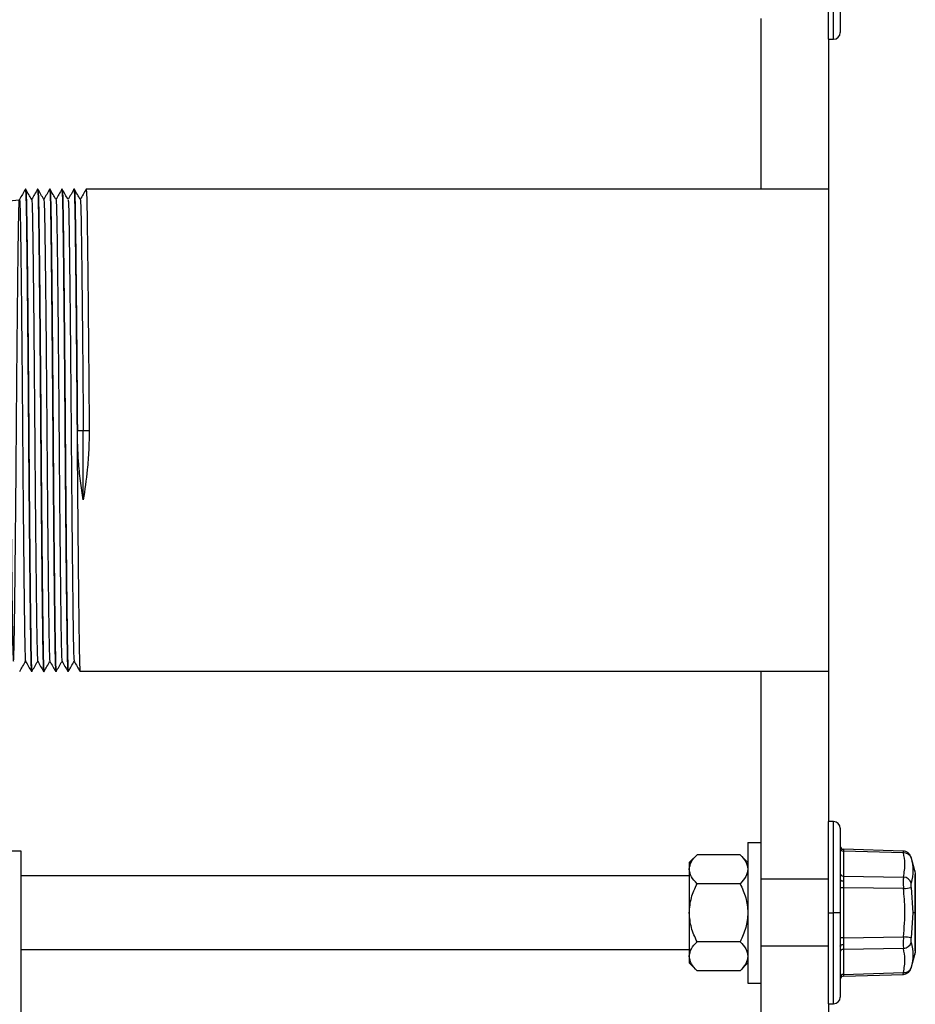
# Model space of a CAD drawing. Units: inches. Extents: x 5081.5 to 5150.7, y -3989.5 to -3935.2.
# Drawn here: x 5141.7 to 5150.7, y -3954.2 to -3944.3 of the extents above; entities that cross this region are included whole.
import ezdxf

# ---------------------------------------------------------------- set-up
doc = ezdxf.new("R2010")
doc.units = ezdxf.units.IN
doc.header["$MEASUREMENT"] = 0

msp = doc.modelspace()

# ---------------------------------------------------------------- linework, layer by layer
at = {"color": 7, "linetype": 'Continuous', "lineweight": 25}
for p, q in [((5149.78638, -3944.47256), (5149.78638, -3943.55718)), ((5149.90484, -3943.55718), (5149.90484, -3944.40525)), ((5149.10792, -3944.26391), (5149.10792, -3945.98025)), ((5149.78638, -3944.47256), (5149.83753, -3944.47256)), ((5149.78638, -3944.47256), (5149.78638, -3945.98025)), ((5141.7199, -3945.98283), (5141.72023, -3945.98025)), ((5141.72382, -3945.98025), (5141.72023, -3945.98025)), ((5141.84201, -3945.98241), (5141.84228, -3945.98025)), ((5141.84587, -3945.98025), (5141.84228, -3945.98025)), ((5141.96405, -3945.98248), (5141.96433, -3945.98025)), ((5141.96792, -3945.98025), (5141.96433, -3945.98025)), ((5142.08605, -3945.98288), (5142.08638, -3945.98025)), ((5142.08997, -3945.98025), (5142.08638, -3945.98025)), ((5142.20815, -3945.9825), (5142.20843, -3945.98025)), ((5142.21202, -3945.98025), (5142.20843, -3945.98025)), ((5142.33022, -3945.98237), (5142.33048, -3945.98025)), ((5149.78638, -3945.98025), (5142.33048, -3945.98025)), ((5149.78638, -3945.98025), (5149.78638, -3950.82641)), ((5142.24253, -3948.40333), (5142.30177, -3948.40333)), ((5142.30177, -3948.40333), (5142.361, -3948.40333)), ((5142.30177, -3949.10093), (5142.30177, -3948.40333)), ((5141.78484, -3950.82641), (5141.78125, -3950.82641)), ((5141.78484, -3950.82641), (5141.78512, -3950.82419)), ((5141.90689, -3950.82641), (5141.9033, -3950.82641)), ((5141.90689, -3950.82641), (5141.90717, -3950.82422)), ((5142.02895, -3950.82641), (5142.02536, -3950.82641)), ((5142.02895, -3950.82641), (5142.02922, -3950.82425)), ((5142.151, -3950.82641), (5142.14741, -3950.82641)), ((5142.151, -3950.82641), (5142.15126, -3950.82427)), ((5149.78638, -3950.82641), (5142.26946, -3950.82641)), ((5149.10792, -3950.82641), (5149.10792, -3952.54275)), ((5149.78638, -3950.82641), (5149.78638, -3952.3341)), ((5149.83753, -3952.3341), (5149.78638, -3952.3341)), ((5149.78638, -3953.24948), (5149.78638, -3952.3341)), ((5149.90484, -3952.40141), (5149.90484, -3953.24948)), ((5148.97761, -3952.54275), (5149.10792, -3952.54275)), ((5148.97761, -3952.54275), (5148.97761, -3953.95621)), ((5149.10792, -3952.54275), (5149.10792, -3953.95621)), ((5150.53793, -3952.63037), (5149.93617, -3952.61218)), ((5141.67715, -3952.63025), (5140.3633, -3952.63025)), ((5141.67715, -3954.5741), (5141.67715, -3952.63025)), ((5148.38867, -3952.74468), (5148.46676, -3952.66658)), ((5148.89952, -3952.66658), (5148.46676, -3952.66658)), ((5148.97761, -3952.74468), (5148.89952, -3952.66658)), ((5149.9363, -3952.63021), (5149.9363, -3952.88158)), ((5150.53926, -3952.64845), (5149.9363, -3952.63021)), ((5150.65302, -3952.8288), (5150.6165, -3952.69249)), ((5148.38867, -3952.74468), (5148.38867, -3952.81231)), ((5148.38867, -3952.81231), (5148.38867, -3953.24948)), ((5148.38867, -3952.87794), (5141.67715, -3952.87794)), ((5149.78638, -3952.91294), (5149.10792, -3952.91294)), ((5149.9363, -3952.88158), (5150.53926, -3952.89069)), ((5150.65812, -3953.24948), (5150.65812, -3952.86607)), ((5150.65812, -3952.86607), (5150.65854, -3952.86798)), ((5150.65869, -3952.87023), (5150.65869, -3953.62874)), ((5148.89952, -3952.95803), (5148.46676, -3952.95803)), ((5149.9363, -3952.99812), (5149.90484, -3952.99812)), ((5149.9363, -3952.99812), (5149.9363, -3953.50085)), ((5150.53926, -3953.00723), (5149.9363, -3952.99812)), ((5150.6182, -3952.99728), (5150.63404, -3953.24948)), ((5148.38867, -3953.24948), (5148.38867, -3953.68666)), ((5149.78638, -3953.24948), (5149.83753, -3953.24948)), ((5149.78638, -3954.16487), (5149.78638, -3953.24948)), ((5149.90484, -3953.24948), (5149.83753, -3953.24948)), ((5149.90484, -3953.24948), (5149.90484, -3954.09756)), ((5150.63404, -3953.24948), (5150.6182, -3953.50169)), ((5150.65812, -3953.24948), (5150.63404, -3953.24948)), ((5150.65812, -3953.6329), (5150.65812, -3953.24948)), ((5149.9363, -3953.50085), (5149.90484, -3953.50085)), ((5149.9363, -3953.50085), (5150.53926, -3953.49173)), ((5148.89952, -3953.54093), (5148.46676, -3953.54093)), ((5149.78638, -3953.58602), (5149.10792, -3953.58602)), ((5149.91344, -3953.58602), (5149.90484, -3953.58602)), ((5150.53926, -3953.60827), (5149.9363, -3953.61739)), ((5148.38867, -3953.62102), (5141.67715, -3953.62102)), ((5148.38867, -3953.68666), (5148.38867, -3953.75429)), ((5149.9363, -3953.61739), (5149.9363, -3953.86875)), ((5150.6165, -3953.80648), (5150.65302, -3953.67016)), ((5150.65854, -3953.63098), (5150.65812, -3953.6329)), ((5148.38867, -3953.75429), (5148.46697, -3953.83259)), ((5148.89931, -3953.83259), (5148.97761, -3953.75429)), ((5148.89952, -3953.83238), (5148.46676, -3953.83238)), ((5149.93617, -3953.88679), (5150.53991, -3953.86853)), ((5149.9363, -3953.86875), (5150.53926, -3953.85052)), ((5148.97761, -3953.95621), (5149.10792, -3953.95621)), ((5149.10792, -3953.95621), (5149.10792, -3957.01871)), ((5149.78638, -3954.16487), (5149.83753, -3954.16487)), ((5149.78638, -3954.16487), (5149.78638, -3957.01871))]:
    msp.add_line(p, q, dxfattribs=at)
at = {"color": 8, "linetype": 'Continuous', "lineweight": 25}
for p, q in [((5149.83753, -3944.47256), (5149.83753, -3943.55718)), ((5149.83753, -3953.24948), (5149.83753, -3952.3341)), ((5149.83753, -3954.16487), (5149.83753, -3953.24948))]:
    msp.add_line(p, q, dxfattribs=at)
at = {"color": 7, "linetype": 'Continuous', "lineweight": 25, "flags": 128}
for points in [[(5149.90484, -3952.91468), (5149.90544, -3952.91778), (5149.90721, -3952.92075), (5149.91009, -3952.92351), (5149.91396, -3952.92593), (5149.9187, -3952.92794), (5149.92411, -3952.92947), (5149.93001, -3952.93044), (5149.93617, -3952.93083)], [(5149.90484, -3953.58428), (5149.90544, -3953.58119), (5149.90721, -3953.57821), (5149.91009, -3953.57546), (5149.91396, -3953.57303), (5149.9187, -3953.57102), (5149.92411, -3953.5695), (5149.93001, -3953.56853), (5149.93617, -3953.56813)]]:
    msp.add_lwpolyline(points, dxfattribs=at)
at = {"color": 7, "linetype": 'Continuous', "lineweight": 25}
for centre, radius, start, end in [((5149.83753, -3944.40525), 0.06731, 270, 0), ((5149.83753, -3952.40141), 0.06731, 0, 90), ((5149.93715, -3952.57989), 0.03231, 180, 268.268081), ((5149.93501, -3952.59999), 0.03025, 184.265619, 272.460193), ((5150.54652, -3952.72379), 0.0757, 18.758746, 95.505317), ((5149.93501, -3952.85136), 0.03025, 184.265619, 272.460193), ((5150.53447, -3952.97848), 0.08792, 17.766492, 86.877364), ((5150.64331, -3952.87023), 0.01538, 0.010247, 15.695551), ((5150.64186, -3952.87023), 0.01683, 0, 7.657705), ((5149.32073, -3943.02924), 10.05212, 276.962589, 277.416097), ((5149.32073, -3963.46972), 10.05212, 82.583903, 83.037411), ((5150.53447, -3953.52048), 0.08792, 273.122636, 342.233508), ((5149.93501, -3953.64761), 0.03025, 87.539807, 175.734381), ((5150.64331, -3953.62874), 0.01538, 344.304449, 359.989753), ((5150.64186, -3953.62874), 0.01683, 352.342295, 0), ((5150.54652, -3953.77517), 0.0757, 264.494683, 341.241254), ((5149.93501, -3953.89897), 0.03025, 87.539807, 175.734381), ((5149.93715, -3953.91908), 0.03231, 91.731919, 180), ((5149.83753, -3954.09756), 0.06731, 270, 0)]:
    msp.add_arc(centre, radius, start, end, dxfattribs=at)
for points, knots in [([(5141.7199, -3945.98056), (5141.71003, -3945.99766), (5141.69039, -3946.03167), (5141.67076, -3946.06567), (5141.661, -3946.08258)], [0, 0, 0, 0, 0.5028653, 1, 1, 1, 1]), ([(5141.72023, -3945.98025), (5141.72113, -3945.98443), (5141.72294, -3945.99274), (5141.72558, -3946.05898), (5141.72809, -3946.16104), (5141.7304, -3946.29927), (5141.7327, -3946.47146), (5141.73522, -3946.67851), (5141.73786, -3946.91911), (5141.74057, -3947.18817), (5141.74328, -3947.47889), (5141.74592, -3947.7833), (5141.74844, -3948.09302), (5141.75074, -3948.40333), (5141.75304, -3948.71363), (5141.75556, -3949.02336), (5141.7582, -3949.32777), (5141.76091, -3949.61849), (5141.76362, -3949.88755), (5141.76626, -3950.12815), (5141.76878, -3950.3352), (5141.77108, -3950.50739), (5141.77339, -3950.64562), (5141.7759, -3950.74768), (5141.77854, -3950.81392), (5141.78035, -3950.82223), (5141.78125, -3950.82641)], [0, 0, 0, 0, 0.0425806, 0.0847841, 0.126253, 0.1666667, 0.2070803, 0.2485492, 0.2907527, 0.3333333, 0.375914, 0.4181175, 0.4595864, 0.5, 0.5404136, 0.5818825, 0.624086, 0.6666667, 0.7092473, 0.7514508, 0.7929197, 0.8333333, 0.873747, 0.9152159, 0.9574194, 1, 1, 1, 1]), ([(5141.78338, -3946.08315), (5141.7735, -3946.06605), (5141.75376, -3946.03185), (5141.73401, -3945.99765), (5141.72413, -3945.98055)], [0, 0, 0, 0, 0.4999992, 1, 1, 1, 1]), ([(5141.72413, -3945.98278), (5141.72493, -3945.98662), (5141.72664, -3945.99478), (5141.72917, -3946.05913), (5141.73168, -3946.161), (5141.73399, -3946.29928), (5141.73629, -3946.47146), (5141.73881, -3946.67851), (5141.74145, -3946.91911), (5141.74416, -3947.18817), (5141.74687, -3947.47889), (5141.74951, -3947.7833), (5141.75203, -3948.09302), (5141.75433, -3948.40333), (5141.75663, -3948.71363), (5141.75915, -3949.02336), (5141.76179, -3949.32777), (5141.7645, -3949.61849), (5141.76721, -3949.88755), (5141.76985, -3950.12815), (5141.77237, -3950.3352), (5141.77467, -3950.50739), (5141.77698, -3950.64562), (5141.77949, -3950.74768), (5141.78213, -3950.81392), (5141.78394, -3950.82223), (5141.78484, -3950.82641)], [0, 0, 0, 0, 0.037798, 0.0802123, 0.1218883, 0.1625039, 0.2031194, 0.2447954, 0.2872097, 0.3300031, 0.3727964, 0.4152107, 0.4568868, 0.4975023, 0.5381178, 0.5797939, 0.6222082, 0.6650015, 0.7077949, 0.7502092, 0.7918853, 0.8325008, 0.8731163, 0.9147923, 0.9572067, 1, 1, 1, 1]), ([(5141.84201, -3945.98047), (5141.83213, -3945.99757), (5141.81248, -3946.0316), (5141.79283, -3946.06564), (5141.78305, -3946.08258)], [0, 0, 0, 0, 0.5024085, 1, 1, 1, 1]), ([(5141.84228, -3945.98025), (5141.84319, -3945.98443), (5141.84499, -3945.99274), (5141.84763, -3946.05898), (5141.85015, -3946.16104), (5141.85245, -3946.29927), (5141.85475, -3946.47146), (5141.85727, -3946.67851), (5141.85991, -3946.91911), (5141.86262, -3947.18817), (5141.86533, -3947.47889), (5141.86797, -3947.7833), (5141.87049, -3948.09302), (5141.87279, -3948.40333), (5141.8751, -3948.71363), (5141.87761, -3949.02336), (5141.88025, -3949.32777), (5141.88296, -3949.61849), (5141.88568, -3949.88755), (5141.88831, -3950.12815), (5141.89083, -3950.3352), (5141.89313, -3950.50739), (5141.89544, -3950.64562), (5141.89795, -3950.74768), (5141.90059, -3950.81392), (5141.9024, -3950.82223), (5141.9033, -3950.82641)], [0, 0, 0, 0, 0.0425806, 0.0847841, 0.126253, 0.1666667, 0.2070803, 0.2485492, 0.2907527, 0.3333333, 0.375914, 0.4181175, 0.4595864, 0.5, 0.5404136, 0.5818825, 0.624086, 0.6666667, 0.7092473, 0.7514508, 0.7929197, 0.8333333, 0.873747, 0.9152159, 0.9574194, 1, 1, 1, 1]), ([(5141.90543, -3946.08316), (5141.89556, -3946.06606), (5141.87581, -3946.03185), (5141.85606, -3945.99765), (5141.84619, -3945.98055)], [0, 0, 0, 0, 0.4999991, 1, 1, 1, 1]), ([(5141.84619, -3945.98281), (5141.84699, -3945.98665), (5141.84869, -3945.9948), (5141.85122, -3946.05914), (5141.85374, -3946.161), (5141.85604, -3946.29928), (5141.85834, -3946.47146), (5141.86086, -3946.67851), (5141.8635, -3946.91911), (5141.86621, -3947.18817), (5141.86892, -3947.47889), (5141.87156, -3947.7833), (5141.87408, -3948.09302), (5141.87638, -3948.40333), (5141.87868, -3948.71363), (5141.8812, -3949.02336), (5141.88384, -3949.32777), (5141.88655, -3949.61849), (5141.88927, -3949.88755), (5141.8919, -3950.12815), (5141.89442, -3950.3352), (5141.89672, -3950.50739), (5141.89903, -3950.64562), (5141.90154, -3950.74768), (5141.90418, -3950.81392), (5141.90599, -3950.82223), (5141.90689, -3950.82641)], [0, 0, 0, 0, 0.0377366, 0.0801537, 0.1218324, 0.1624505, 0.2030686, 0.2447473, 0.2871643, 0.3299604, 0.3727564, 0.4151735, 0.4568522, 0.4974703, 0.5380884, 0.5797671, 0.6221841, 0.6649802, 0.7077763, 0.7501933, 0.791872, 0.8324901, 0.8731082, 0.9147869, 0.9572039, 1, 1, 1, 1]), ([(5141.96405, -3945.98048), (5141.95418, -3945.99758), (5141.93453, -3946.03161), (5141.91488, -3946.06564), (5141.9051, -3946.08258)], [0, 0, 0, 0, 0.502472, 1, 1, 1, 1]), ([(5141.96433, -3945.98025), (5141.96524, -3945.98443), (5141.96704, -3945.99274), (5141.96968, -3946.05898), (5141.9722, -3946.16104), (5141.9745, -3946.29927), (5141.9768, -3946.47146), (5141.97932, -3946.67851), (5141.98196, -3946.91911), (5141.98467, -3947.18817), (5141.98739, -3947.47889), (5141.99002, -3947.7833), (5141.99254, -3948.09302), (5141.99484, -3948.40333), (5141.99715, -3948.71363), (5141.99966, -3949.02336), (5142.0023, -3949.32777), (5142.00501, -3949.61849), (5142.00773, -3949.88755), (5142.01037, -3950.12815), (5142.01288, -3950.3352), (5142.01518, -3950.50739), (5142.01749, -3950.64562), (5142.02, -3950.74768), (5142.02264, -3950.81392), (5142.02445, -3950.82223), (5142.02536, -3950.82641)], [0, 0, 0, 0, 0.0425806, 0.0847841, 0.126253, 0.1666667, 0.2070803, 0.2485492, 0.2907527, 0.3333333, 0.375914, 0.4181175, 0.4595864, 0.5, 0.5404136, 0.5818825, 0.624086, 0.6666667, 0.7092473, 0.7514508, 0.7929197, 0.8333333, 0.873747, 0.9152159, 0.9574194, 1, 1, 1, 1]), ([(5142.02749, -3946.08316), (5142.01761, -3946.06606), (5141.99787, -3946.03186), (5141.97812, -3945.99766), (5141.96824, -3945.98056)], [0, 0, 0, 0, 0.4999991, 1, 1, 1, 1]), ([(5141.96824, -3945.98284), (5141.96904, -3945.98667), (5141.97074, -3945.99482), (5141.97327, -3946.05914), (5141.97579, -3946.161), (5141.97809, -3946.29928), (5141.98039, -3946.47146), (5141.98291, -3946.67851), (5141.98555, -3946.91911), (5141.98826, -3947.18817), (5141.99098, -3947.47889), (5141.99361, -3947.7833), (5141.99613, -3948.09302), (5141.99843, -3948.40333), (5142.00074, -3948.71363), (5142.00325, -3949.02336), (5142.00589, -3949.32777), (5142.0086, -3949.61849), (5142.01132, -3949.88755), (5142.01396, -3950.12815), (5142.01647, -3950.3352), (5142.01877, -3950.50739), (5142.02108, -3950.64562), (5142.02359, -3950.74768), (5142.02623, -3950.81392), (5142.02804, -3950.82223), (5142.02895, -3950.82641)], [0, 0, 0, 0, 0.037691, 0.08011, 0.1217907, 0.1624107, 0.2030308, 0.2447115, 0.2871305, 0.3299286, 0.3727267, 0.4151457, 0.4568264, 0.4974464, 0.5380665, 0.5797472, 0.6221662, 0.6649643, 0.7077624, 0.7501814, 0.7918621, 0.8324821, 0.8731022, 0.9147829, 0.9572019, 1, 1, 1, 1]), ([(5142.08605, -3945.98057), (5142.07618, -3945.99767), (5142.05654, -3946.03167), (5142.03691, -3946.06568), (5142.02715, -3946.08258)], [0, 0, 0, 0, 0.5029155, 1, 1, 1, 1]), ([(5142.08638, -3945.98025), (5142.08729, -3945.98443), (5142.08909, -3945.99274), (5142.09173, -3946.05898), (5142.09425, -3946.16104), (5142.09655, -3946.29927), (5142.09886, -3946.47146), (5142.10137, -3946.67851), (5142.10401, -3946.91911), (5142.10672, -3947.18817), (5142.10944, -3947.47889), (5142.11208, -3947.7833), (5142.11459, -3948.09302), (5142.11689, -3948.40333), (5142.1192, -3948.71363), (5142.12171, -3949.02336), (5142.12435, -3949.32777), (5142.12706, -3949.61849), (5142.12978, -3949.88755), (5142.13242, -3950.12815), (5142.13493, -3950.3352), (5142.13724, -3950.50739), (5142.13954, -3950.64562), (5142.14205, -3950.74768), (5142.14469, -3950.81392), (5142.1465, -3950.82223), (5142.14741, -3950.82641)], [0, 0, 0, 0, 0.0425806, 0.0847841, 0.126253, 0.1666667, 0.2070803, 0.2485492, 0.2907527, 0.3333333, 0.375914, 0.4181175, 0.4595864, 0.5, 0.5404136, 0.5818825, 0.624086, 0.6666667, 0.7092473, 0.7514508, 0.7929197, 0.8333333, 0.873747, 0.9152159, 0.9574194, 1, 1, 1, 1]), ([(5142.14954, -3946.08317), (5142.13967, -3946.06607), (5142.11992, -3946.03186), (5142.10017, -3945.99766), (5142.0903, -3945.98056)], [0, 0, 0, 0, 0.4999991, 1, 1, 1, 1]), ([(5142.0903, -3945.98285), (5142.09109, -3945.98668), (5142.09279, -3945.99484), (5142.09532, -3946.05914), (5142.09784, -3946.161), (5142.10014, -3946.29928), (5142.10245, -3946.47146), (5142.10496, -3946.67851), (5142.1076, -3946.91911), (5142.11031, -3947.18817), (5142.11303, -3947.47889), (5142.11567, -3947.7833), (5142.11818, -3948.09302), (5142.12048, -3948.40333), (5142.12279, -3948.71363), (5142.1253, -3949.02336), (5142.12794, -3949.32777), (5142.13065, -3949.61849), (5142.13337, -3949.88755), (5142.13601, -3950.12815), (5142.13852, -3950.3352), (5142.14083, -3950.50739), (5142.14313, -3950.64562), (5142.14564, -3950.74768), (5142.14828, -3950.81392), (5142.15009, -3950.82223), (5142.151, -3950.82641)], [0, 0, 0, 0, 0.0376602, 0.0800806, 0.1217626, 0.162384, 0.2030053, 0.2446873, 0.2871077, 0.3299072, 0.3727066, 0.415127, 0.456809, 0.4974304, 0.5380517, 0.5797337, 0.6221541, 0.6649536, 0.707753, 0.7501734, 0.7918555, 0.8324768, 0.8730981, 0.9147801, 0.9572005, 1, 1, 1, 1]), ([(5142.20815, -3945.98049), (5142.19828, -3945.99759), (5142.17863, -3946.03162), (5142.15898, -3946.06565), (5142.1492, -3946.08258)], [0, 0, 0, 0, 0.5025029, 1, 1, 1, 1]), ([(5142.20843, -3945.98025), (5142.20934, -3945.98443), (5142.21115, -3945.99274), (5142.21379, -3946.05898), (5142.2163, -3946.16104), (5142.2186, -3946.29927), (5142.22091, -3946.47146), (5142.22342, -3946.67851), (5142.22606, -3946.91911), (5142.22877, -3947.18817), (5142.23149, -3947.47889), (5142.23413, -3947.7833), (5142.23664, -3948.09302), (5142.23895, -3948.40333), (5142.24125, -3948.71363), (5142.24376, -3949.02336), (5142.2464, -3949.32777), (5142.24912, -3949.61849), (5142.25183, -3949.88755), (5142.25447, -3950.12815), (5142.25698, -3950.3352), (5142.25929, -3950.50739), (5142.26159, -3950.64562), (5142.26411, -3950.74768), (5142.26674, -3950.81392), (5142.26855, -3950.82223), (5142.26946, -3950.82641)], [0, 0, 0, 0, 0.0425806, 0.0847841, 0.126253, 0.1666667, 0.2070803, 0.2485492, 0.2907527, 0.3333333, 0.375914, 0.4181175, 0.4595864, 0.5, 0.5404136, 0.5818825, 0.624086, 0.6666667, 0.7092473, 0.7514508, 0.7929197, 0.8333333, 0.873747, 0.9152159, 0.9574194, 1, 1, 1, 1]), ([(5142.27159, -3946.08317), (5142.26172, -3946.06607), (5142.24197, -3946.03187), (5142.22222, -3945.99767), (5142.21235, -3945.98057)], [0, 0, 0, 0, 0.4999991, 1, 1, 1, 1]), ([(5142.21235, -3945.98317), (5142.21326, -3945.98802), (5142.21517, -3945.99825), (5142.21799, -3946.07871), (5142.22075, -3946.20499), (5142.22326, -3946.37645), (5142.22599, -3946.59049), (5142.22884, -3946.84272), (5142.23175, -3947.12534), (5142.23463, -3947.42845), (5142.23743, -3947.74838), (5142.2401, -3948.07528), (5142.24173, -3948.29496), (5142.24253, -3948.40333)], [0, 0, 0, 0, 0.0859568, 0.1812186, 0.2744163, 0.3652989, 0.4581272, 0.5531527, 0.6438887, 0.7348165, 0.8250357, 0.9136873, 1, 1, 1, 1]), ([(5142.33022, -3945.98046), (5142.32034, -3945.99756), (5142.30069, -3946.0316), (5142.28103, -3946.06564), (5142.27125, -3946.08258)], [0, 0, 0, 0, 0.5023568, 1, 1, 1, 1]), ([(5142.33048, -3945.98025), (5142.3315, -3945.98549), (5142.33352, -3945.9959), (5142.33645, -3946.07853), (5142.33922, -3946.20503), (5142.34172, -3946.37644), (5142.34445, -3946.59049), (5142.34731, -3946.84272), (5142.35021, -3947.12534), (5142.35309, -3947.42845), (5142.35589, -3947.74838), (5142.35856, -3948.07528), (5142.36019, -3948.29496), (5142.361, -3948.40333)], [0, 0, 0, 0, 0.0953396, 0.1896234, 0.2818645, 0.3718142, 0.4636895, 0.5577396, 0.6475442, 0.7375386, 0.8268317, 0.9145733, 1, 1, 1, 1]), ([(5141.66132, -3946.08883), (5141.61042, -3946.09287), (5141.51167, -3946.10071), (5141.55305, -3946.18977), (5141.54601, -3946.31728), (5141.55111, -3946.48907), (5141.5532, -3946.7024), (5141.55636, -3946.95755), (5141.55937, -3947.24822), (5141.56245, -3947.5651), (5141.5654, -3947.89706), (5141.56818, -3948.23354), (5141.57071, -3948.5709), (5141.57349, -3948.90739), (5141.57645, -3949.23941), (5141.57951, -3949.55642), (5141.58258, -3949.84731), (5141.58555, -3950.10269), (5141.58834, -3950.31639), (5141.59088, -3950.48813), (5141.59363, -3950.61718), (5141.59658, -3950.70021), (5141.59964, -3950.73238), (5141.60271, -3950.71153), (5141.60569, -3950.63907), (5141.6085, -3950.51952), (5141.61098, -3950.36026), (5141.6136, -3950.16567), (5141.61634, -3949.93788), (5141.61919, -3949.67658), (5141.62208, -3949.38874), (5141.62491, -3949.08304), (5141.62762, -3948.76898), (5141.63012, -3948.45341), (5141.63252, -3948.1377), (5141.63518, -3947.8229), (5141.63798, -3947.5135), (5141.64086, -3947.21899), (5141.64373, -3946.94841), (5141.64651, -3946.70935), (5141.64914, -3946.50708), (5141.65153, -3946.34186), (5141.65407, -3946.21377), (5141.65679, -3946.12513), (5141.65964, -3946.08021), (5141.66253, -3946.08162), (5141.66537, -3946.1293), (5141.66809, -3946.22044), (5141.67061, -3946.35082), (5141.673, -3946.51827), (5141.67564, -3946.72281), (5141.67843, -3946.96396), (5141.68131, -3947.23622), (5141.68419, -3947.5319), (5141.68698, -3947.84189), (5141.68962, -3948.1568), (5141.69202, -3948.47252), (5141.69454, -3948.78805), (5141.69725, -3949.10188), (5141.70009, -3949.40676), (5141.70298, -3949.69323), (5141.70583, -3949.95269), (5141.70855, -3950.17825), (5141.7111, -3950.36646), (5141.71348, -3950.51753), (5141.71611, -3950.63193), (5141.71888, -3950.70131), (5141.72098, -3950.73029), (5141.72213, -3950.72138), (5141.72231, -3950.71993)], [0, 0, 0, 0, 0.0168433, 0.0326766, 0.0481433, 0.0632805, 0.0788045, 0.0946741, 0.1107194, 0.126759, 0.1426117, 0.1581088, 0.1732438, 0.1887381, 0.204589, 0.2206279, 0.2366738, 0.2525451, 0.2680719, 0.2832096, 0.2986734, 0.3145048, 0.3305364, 0.3465877, 0.3624768, 0.3780326, 0.3931778, 0.4076348, 0.4224332, 0.4374376, 0.4525006, 0.4674715, 0.4822049, 0.496569, 0.5108039, 0.5254334, 0.5403442, 0.5553942, 0.5704336, 0.5853128, 0.5998918, 0.6140924, 0.6285162, 0.6432917, 0.6582847, 0.6733486, 0.6883326, 0.7030904, 0.717489, 0.731702, 0.746303, 0.761196, 0.7762402, 0.7912861, 0.8061837, 0.820792, 0.8350101, 0.8493999, 0.8641516, 0.8791323, 0.8941961, 0.9091922, 0.9239736, 0.9384059, 0.952603, 0.9671744, 0.9820488, 0.9970863, 1, 1, 1, 1]), ([(5141.78338, -3946.08648), (5141.78354, -3946.08573), (5141.78467, -3946.08065), (5141.78674, -3946.11614), (5141.78949, -3946.19376), (5141.79207, -3946.31572), (5141.79444, -3946.47397), (5141.79704, -3946.66943), (5141.79979, -3946.90203), (5141.80265, -3947.16735), (5141.80554, -3947.45811), (5141.80836, -3947.76549), (5141.81105, -3948.07994), (5141.8135, -3948.39559), (5141.81595, -3948.71125), (5141.81863, -3949.02581), (5141.82144, -3949.33376), (5141.82432, -3949.62556), (5141.82719, -3949.89231), (5141.82995, -3950.12665), (5141.83256, -3950.32395), (5141.83493, -3950.48403), (5141.8375, -3950.60777), (5141.84025, -3950.68784), (5141.84238, -3950.7251), (5141.84357, -3950.72027), (5141.8438, -3950.71932)], [0, 0, 0, 0, 0.0078573, 0.0533693, 0.0983014, 0.1422382, 0.1852216, 0.2291963, 0.2741537, 0.3196771, 0.3653168, 0.4106167, 0.4551402, 0.4984951, 0.5417845, 0.5862593, 0.631531, 0.6771646, 0.7227043, 0.7676996, 0.8117317, 0.8547204, 0.8985986, 0.943491, 0.9889849, 1, 1, 1, 1]), ([(5141.90543, -3946.08471), (5141.90632, -3946.08961), (5141.90817, -3946.09972), (5141.91088, -3946.17147), (5141.91352, -3946.28232), (5141.91591, -3946.43199), (5141.91844, -3946.61826), (5141.92116, -3946.84206), (5141.924, -3947.09999), (5141.92689, -3947.38532), (5141.92973, -3947.68952), (5141.93246, -3948.00313), (5141.93499, -3948.31862), (5141.93737, -3948.63436), (5141.94001, -3948.94934), (5141.94279, -3949.25979), (5141.94567, -3949.55639), (5141.94855, -3949.83), (5141.95134, -3950.07281), (5141.954, -3950.27924), (5141.9564, -3950.44837), (5141.9589, -3950.58112), (5141.96162, -3950.67228), (5141.96394, -3950.71943), (5141.96534, -3950.7181), (5141.96579, -3950.71768)], [0, 0, 0, 0, 0.04233191, 0.08749018, 0.13174927, 0.17484544, 0.21856658, 0.2633655, 0.30883656, 0.35453557, 0.4000049, 0.44480046, 0.4885168, 0.53161534, 0.57587859, 0.62103949, 0.66667186, 0.712322, 0.75753517, 0.80188218, 0.84503756, 0.88865494, 0.93338072, 0.97881336, 1, 1, 1, 1]), ([(5142.02748, -3946.08823), (5142.02814, -3946.08955), (5142.02976, -3946.09281), (5142.03226, -3946.15074), (5142.03494, -3946.25141), (5142.03739, -3946.39219), (5142.03985, -3946.56942), (5142.04253, -3946.78413), (5142.04535, -3947.03427), (5142.04824, -3947.31365), (5142.0511, -3947.6141), (5142.05386, -3947.9263), (5142.05645, -3948.24157), (5142.05882, -3948.55733), (5142.0614, -3948.87262), (5142.06416, -3949.18499), (5142.06702, -3949.48585), (5142.0699, -3949.76585), (5142.07273, -3950.01679), (5142.07542, -3950.23242), (5142.07788, -3950.41056), (5142.08032, -3950.55223), (5142.08299, -3950.65396), (5142.08553, -3950.71325), (5142.08717, -3950.71711), (5142.08785, -3950.71872)], [0, 0, 0, 0, 0.0311585, 0.0764684, 0.1209792, 0.1643023, 0.2077011, 0.2522681, 0.2976106, 0.3432916, 0.3888543, 0.4338489, 0.4778585, 0.5208801, 0.5648607, 0.6098359, 0.65539, 0.7010736, 0.7464297, 0.7910208, 0.8344525, 0.877745, 0.9222311, 0.9675264, 1, 1, 1, 1]), ([(5142.14954, -3946.08893), (5142.14996, -3946.0884), (5142.15134, -3946.08666), (5142.15364, -3946.13269), (5142.15636, -3946.22275), (5142.15887, -3946.3546), (5142.16127, -3946.52281), (5142.16392, -3946.72832), (5142.16671, -3946.9703), (5142.16958, -3947.24324), (5142.17246, -3947.53938), (5142.17525, -3947.8496), (5142.17789, -3948.16455), (5142.18028, -3948.48028), (5142.18281, -3948.79579), (5142.18552, -3949.10951), (5142.18837, -3949.41406), (5142.19125, -3949.69996), (5142.1941, -3949.95865), (5142.19682, -3950.18335), (5142.19936, -3950.37053), (5142.20175, -3950.5211), (5142.20438, -3950.63299), (5142.20713, -3950.70661), (5142.20902, -3950.71756), (5142.20996, -3950.723)], [0, 0, 0, 0, 0.0199738, 0.0653788, 0.1100881, 0.1536991, 0.1967971, 0.2410793, 0.2862368, 0.3318419, 0.3774405, 0.4225789, 0.4668304, 0.5099077, 0.5535549, 0.5982896, 0.6437081, 0.6893672, 0.7348097, 0.7795912, 0.8233051, 0.8663495, 0.910543, 0.9556448, 1, 1, 1, 1]), ([(5142.27159, -3946.08681), (5142.27178, -3946.08603), (5142.27292, -3946.08119), (5142.27501, -3946.11752), (5142.27776, -3946.1963), (5142.28034, -3946.31917), (5142.28271, -3946.47833), (5142.28531, -3946.67471), (5142.28807, -3946.90818), (5142.29093, -3947.17422), (5142.29382, -3947.4655), (5142.29663, -3947.77317), (5142.29932, -3948.08768), (5142.30096, -3948.29906), (5142.30177, -3948.40333)], [0, 0, 0, 0, 0.01765, 0.1087695, 0.1987062, 0.2866307, 0.3727084, 0.4608251, 0.5508901, 0.6420669, 0.7334544, 0.824139, 0.9132485, 1, 1, 1, 1]), ([(5142.30177, -3949.10093), (5142.29171, -3949.03738), (5142.27164, -3948.91047), (5142.24842, -3948.67747), (5142.24476, -3948.50716), (5142.24253, -3948.40333)], [0, 0, 0, 0, 0.2813365, 0.5618728, 1, 1, 1, 1]), ([(5142.361, -3948.40333), (5142.36006, -3948.4693), (5142.35817, -3948.60156), (5142.34155, -3948.83681), (5142.31687, -3949.00065), (5142.30177, -3949.10093)], [0, 0, 0, 0, 0.2785594, 0.5584698, 1, 1, 1, 1]), ([(5141.66307, -3950.82617), (5141.67295, -3950.80907), (5141.6926, -3950.77504), (5141.71225, -3950.74101), (5141.72202, -3950.72408)], [0, 0, 0, 0, 0.50250779, 1, 1, 1, 1]), ([(5141.72171, -3950.72354), (5141.73158, -3950.74064), (5141.75133, -3950.77484), (5141.77108, -3950.80905), (5141.78095, -3950.82615)], [0, 0, 0, 0, 0.4999991, 1, 1, 1, 1]), ([(5141.78512, -3950.82618), (5141.79499, -3950.80908), (5141.81465, -3950.77505), (5141.8343, -3950.74101), (5141.84407, -3950.72408)], [0, 0, 0, 0, 0.502464, 1, 1, 1, 1]), ([(5141.8438, -3950.72361), (5141.85368, -3950.74071), (5141.87342, -3950.77491), (5141.89317, -3950.80911), (5141.90305, -3950.82621)], [0, 0, 0, 0, 0.4999991, 1, 1, 1, 1]), ([(5141.90717, -3950.82619), (5141.91704, -3950.80909), (5141.93669, -3950.77505), (5141.95635, -3950.74102), (5141.96612, -3950.72408)], [0, 0, 0, 0, 0.50243723, 1, 1, 1, 1]), ([(5141.96579, -3950.7235), (5141.97566, -3950.7406), (5141.99541, -3950.7748), (5142.01516, -3950.809), (5142.02503, -3950.8261)], [0, 0, 0, 0, 0.4999992, 1, 1, 1, 1]), ([(5142.02922, -3950.82619), (5142.03909, -3950.80909), (5142.05874, -3950.77505), (5142.0784, -3950.74102), (5142.08818, -3950.72408)], [0, 0, 0, 0, 0.5024119, 1, 1, 1, 1]), ([(5142.08785, -3950.72352), (5142.09773, -3950.74062), (5142.11747, -3950.77482), (5142.13722, -3950.80902), (5142.1471, -3950.82612)], [0, 0, 0, 0, 0.4999991, 1, 1, 1, 1]), ([(5142.15126, -3950.8262), (5142.16114, -3950.8091), (5142.18079, -3950.77506), (5142.20045, -3950.74102), (5142.21023, -3950.72408)], [0, 0, 0, 0, 0.5023813, 1, 1, 1, 1]), ([(5142.20995, -3950.7236), (5142.21983, -3950.7407), (5142.23957, -3950.77491), (5142.25932, -3950.80911), (5142.2692, -3950.82621)], [0, 0, 0, 0, 0.4999991, 1, 1, 1, 1]), ([(5149.93617, -3952.61218), (5149.93618, -3952.61295), (5149.93619, -3952.61451), (5149.93627, -3952.62494), (5149.9363, -3952.63021)], [0, 0, 0, 0, 0.494143, 1, 1, 1, 1]), ([(5148.38867, -3952.81231), (5148.39308, -3952.78698), (5148.40193, -3952.73611), (5148.44509, -3952.68983), (5148.46676, -3952.66658)], [0, 0, 0, 0, 0.4977943, 1, 1, 1, 1]), ([(5148.89952, -3952.66658), (5148.92107, -3952.68968), (5148.96425, -3952.73595), (5148.97315, -3952.78682), (5148.97761, -3952.81231)], [0, 0, 0, 0, 0.4990739, 1, 1, 1, 1]), ([(5150.61653, -3952.6926), (5150.61351, -3952.68437), (5150.6073, -3952.66749), (5150.58837, -3952.64742), (5150.56448, -3952.63359), (5150.54662, -3952.63143), (5150.53793, -3952.63037)], [0, 0, 0, 0, 0.2435019, 0.5, 0.7564981, 1, 1, 1, 1]), ([(5150.53793, -3952.63037), (5150.53799, -3952.63115), (5150.5381, -3952.63273), (5150.53887, -3952.64317), (5150.53926, -3952.64845)], [0, 0, 0, 0, 0.4953038, 1, 1, 1, 1]), ([(5150.53926, -3952.89069), (5150.54776, -3952.84564), (5150.56296, -3952.76517), (5150.5465, -3952.68411), (5150.53926, -3952.64845)], [0, 0, 0, 0, 0.5599706, 1, 1, 1, 1]), ([(5150.6182, -3952.69945), (5150.62612, -3952.74062), (5150.64197, -3952.82296), (5150.62612, -3952.90876), (5150.6182, -3952.95166)], [0, 0, 0, 0, 0.49999991, 1, 1, 1, 1]), ([(5148.46676, -3952.95803), (5148.44521, -3952.93494), (5148.40204, -3952.88866), (5148.39313, -3952.83779), (5148.38867, -3952.81231)], [0, 0, 0, 0, 0.4990739, 1, 1, 1, 1]), ([(5148.97761, -3952.81231), (5148.97321, -3952.83763), (5148.96435, -3952.8885), (5148.92119, -3952.93479), (5148.89952, -3952.95803)], [0, 0, 0, 0, 0.4977943, 1, 1, 1, 1]), ([(5149.9363, -3952.88158), (5149.93627, -3952.88825), (5149.93619, -3952.90144), (5149.93618, -3952.92111), (5149.93617, -3952.93083)], [0, 0, 0, 0, 0.505857, 1, 1, 1, 1]), ([(5150.53926, -3952.89069), (5150.53888, -3952.8974), (5150.53813, -3952.91069), (5150.53783, -3952.93928), (5150.53813, -3952.97188), (5150.53888, -3952.99538), (5150.53926, -3953.00723)], [0, 0, 0, 0, 0.2524411, 0.500177, 0.7477449, 1, 1, 1, 1]), ([(5150.65354, -3952.83256), (5150.65355, -3952.83245), (5150.65364, -3952.83117), (5150.65331, -3952.82991), (5150.65301, -3952.82876)], [0, 0, 0, 0, 0.0922373, 1, 1, 1, 1]), ([(5150.65302, -3952.8288), (5150.65327, -3952.8306), (5150.65379, -3952.83419), (5150.65667, -3952.85541), (5150.65812, -3952.86607)], [0, 0, 0, 0, 0.4977012, 1, 1, 1, 1]), ([(5148.38867, -3953.24948), (5148.3931, -3953.1987), (5148.40197, -3953.09696), (5148.44514, -3953.00439), (5148.46676, -3952.95803)], [0, 0, 0, 0, 0.4991363, 1, 1, 1, 1]), ([(5148.89952, -3952.95803), (5148.92114, -3953.00439), (5148.96431, -3953.09696), (5148.97318, -3953.1987), (5148.97761, -3953.24948)], [0, 0, 0, 0, 0.5008637, 1, 1, 1, 1]), ([(5149.93617, -3952.93083), (5149.93618, -3952.94132), (5149.93619, -3952.96255), (5149.93627, -3952.98617), (5149.9363, -3952.99812)], [0, 0, 0, 0, 0.494143, 1, 1, 1, 1]), ([(5150.53926, -3953.49173), (5150.54776, -3953.40123), (5150.56296, -3953.23961), (5150.5465, -3953.07824), (5150.53926, -3953.00723)], [0, 0, 0, 0, 0.5599705, 1, 1, 1, 1]), ([(5150.6182, -3952.99728), (5150.61772, -3952.9927), (5150.61678, -3952.98357), (5150.6164, -3952.97079), (5150.61677, -3952.95955), (5150.61772, -3952.95429), (5150.6182, -3952.95166)], [0, 0, 0, 0, 0.2500587, 0.4998278, 0.7497691, 1, 1, 1, 1]), ([(5148.46676, -3953.54093), (5148.44514, -3953.49456), (5148.40197, -3953.402), (5148.3931, -3953.30025), (5148.38867, -3953.24948)], [0, 0, 0, 0, 0.5010108, 1, 1, 1, 1]), ([(5148.97761, -3953.24948), (5148.97318, -3953.30025), (5148.96431, -3953.402), (5148.92115, -3953.49456), (5148.89952, -3953.54093)], [0, 0, 0, 0, 0.4989892, 1, 1, 1, 1]), ([(5149.9363, -3953.50085), (5149.93627, -3953.51279), (5149.93619, -3953.53641), (5149.93618, -3953.55764), (5149.93617, -3953.56813)], [0, 0, 0, 0, 0.505857, 1, 1, 1, 1]), ([(5150.53926, -3953.49173), (5150.53888, -3953.5036), (5150.53813, -3953.52711), (5150.53783, -3953.55972), (5150.53813, -3953.58829), (5150.53888, -3953.60157), (5150.53926, -3953.60827)], [0, 0, 0, 0, 0.2524411, 0.500177, 0.7477449, 1, 1, 1, 1]), ([(5150.6182, -3953.54731), (5150.61772, -3953.54468), (5150.61678, -3953.53942), (5150.6164, -3953.52819), (5150.61677, -3953.51541), (5150.61772, -3953.50626), (5150.6182, -3953.50169)], [0, 0, 0, 0, 0.2500587, 0.4998278, 0.7497691, 1, 1, 1, 1]), ([(5148.38867, -3953.68666), (5148.39308, -3953.66134), (5148.40193, -3953.61046), (5148.44509, -3953.56418), (5148.46676, -3953.54093)], [0, 0, 0, 0, 0.4977943, 1, 1, 1, 1]), ([(5148.89952, -3953.54093), (5148.92107, -3953.56403), (5148.96425, -3953.6103), (5148.97315, -3953.66118), (5148.97761, -3953.68666)], [0, 0, 0, 0, 0.49907388, 1, 1, 1, 1]), ([(5149.93617, -3953.56813), (5149.93618, -3953.57785), (5149.93619, -3953.59752), (5149.93627, -3953.61071), (5149.9363, -3953.61739)], [0, 0, 0, 0, 0.494143, 1, 1, 1, 1]), ([(5150.53926, -3953.85052), (5150.54776, -3953.80508), (5150.56296, -3953.72392), (5150.5465, -3953.64361), (5150.53926, -3953.60827)], [0, 0, 0, 0, 0.5599704, 1, 1, 1, 1]), ([(5150.6182, -3953.54731), (5150.62612, -3953.59021), (5150.64197, -3953.67601), (5150.62612, -3953.75835), (5150.6182, -3953.79952)], [0, 0, 0, 0, 0.5000001, 1, 1, 1, 1]), ([(5148.46676, -3953.83238), (5148.44521, -3953.80929), (5148.40204, -3953.76301), (5148.39313, -3953.71214), (5148.38867, -3953.68666)], [0, 0, 0, 0, 0.4990739, 1, 1, 1, 1]), ([(5148.97761, -3953.68666), (5148.97321, -3953.71198), (5148.96435, -3953.76286), (5148.92119, -3953.80914), (5148.89952, -3953.83238)], [0, 0, 0, 0, 0.49779427, 1, 1, 1, 1]), ([(5150.65812, -3953.6329), (5150.65678, -3953.64277), (5150.65411, -3953.6625), (5150.65256, -3953.67345), (5150.65302, -3953.67018), (5150.65302, -3953.67016)], [0, 0, 0, 0, 0.4992827, 0.9978768, 1, 1, 1, 1]), ([(5150.65301, -3953.6702), (5150.65326, -3953.66906), (5150.65376, -3953.66667), (5150.65349, -3953.66425), (5150.65334, -3953.66299)], [0, 0, 0, 0, 0.4801778, 1, 1, 1, 1]), ([(5150.53793, -3953.86859), (5150.54662, -3953.86754), (5150.56448, -3953.86538), (5150.58837, -3953.85155), (5150.6073, -3953.83147), (5150.61351, -3953.81459), (5150.61653, -3953.80637)], [0, 0, 0, 0, 0.2435019, 0.5, 0.7564981, 1, 1, 1, 1]), ([(5149.9363, -3953.86875), (5149.93627, -3953.87403), (5149.93619, -3953.88445), (5149.93618, -3953.88601), (5149.93617, -3953.88679)], [0, 0, 0, 0, 0.505857, 1, 1, 1, 1])]:
    msp.add_open_spline(points, degree=3, knots=knots, dxfattribs=at)
at = {"color": 8, "linetype": 'Continuous', "lineweight": 25}
for points, knots in [([(5150.6182, -3952.69945), (5150.61774, -3952.69759), (5150.61684, -3952.69388), (5150.61639, -3952.69202), (5150.61653, -3952.6926), (5150.61653, -3952.6926)], [0, 0, 0, 0, 0.50011136, 0.99964353, 1, 1, 1, 1]), ([(5150.61653, -3953.80637), (5150.6166, -3953.80607), (5150.61674, -3953.80547), (5150.61771, -3953.8015), (5150.6182, -3953.79952)], [0, 0, 0, 0, 0.499532, 1, 1, 1, 1]), ([(5150.53793, -3953.86859), (5150.53799, -3953.86781), (5150.5381, -3953.86624), (5150.53887, -3953.8558), (5150.53926, -3953.85052)], [0, 0, 0, 0, 0.4951178, 1, 1, 1, 1])]:
    msp.add_open_spline(points, degree=3, knots=knots, dxfattribs=at)

doc.saveas('drawing.dxf')
